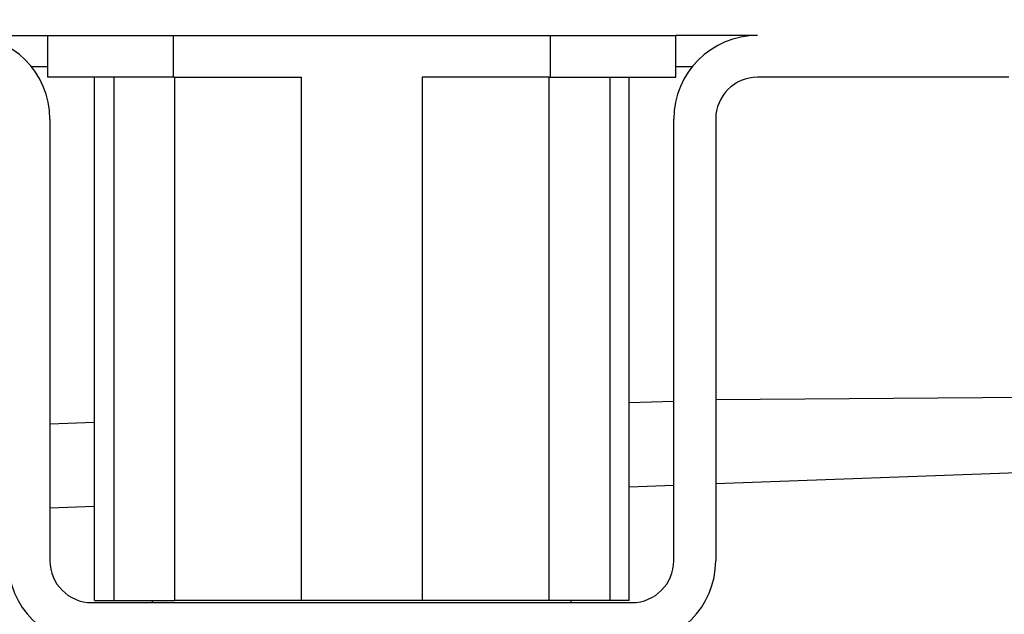
# Model space of a CAD drawing. Units: millimetres. Extents: x 18 to 649, y 275 to 603.
# Drawn here: x 310 to 333, y 505 to 519 of the extents above; entities that cross this region are included whole.
import ezdxf

# ---------------------------------------------------------------- set-up
doc = ezdxf.new("R2010")
doc.units = ezdxf.units.MM
doc.layers.add('1', color=7, linetype='Continuous')
doc.styles.add('CONVERTER_11', font='txt.shx', dxfattribs={"width": 0.9})
doc.dimstyles.new('ME10_DIM_14', dxfattribs={"dimtxt": 12, "dimasz": 12, "dimexe": 2, "dimexo": 0, "dimgap": 2, "dimtad": 1, "dimdsep": 46, "dimtxsty": 'CONVERTER_11', "dimsah": 1, "dimcen": 0.09, "dimclrd": 4, "dimclre": 4, "dimclrt": 1, "dimadec": 0, "dimazin": 0, "dimtfac": 1, "dimtdec": 4, "dimtix": 1, "dimtmove": 0, "dimatfit": 3, "dimfxl": 1, "dimtolj": 1, "dimtzin": 0, "dimarcsym": 0})
doc.dimstyles.new('ME10_DIM_15', dxfattribs={"dimtxt": 12, "dimasz": 12, "dimexe": 2, "dimexo": 0, "dimgap": 2, "dimtad": 1, "dimdsep": 46, "dimtxsty": 'CONVERTER_11', "dimsah": 1, "dimcen": 0.09, "dimclrd": 4, "dimclre": 4, "dimclrt": 1, "dimadec": 0, "dimazin": 0, "dimtfac": 1, "dimtdec": 4, "dimtix": 1, "dimtmove": 0, "dimatfit": 3, "dimfxl": 1, "dimtolj": 1, "dimtzin": 0, "dimarcsym": 0})
doc.dimstyles.new('ME10_DIM_18', dxfattribs={"dimtxt": 12, "dimasz": 12, "dimexe": 2, "dimexo": 0, "dimgap": 2, "dimtad": 1, "dimdsep": 46, "dimtxsty": 'CONVERTER_11', "dimsah": 1, "dimcen": 0.09, "dimclrd": 4, "dimclre": 4, "dimclrt": 1, "dimadec": 0, "dimazin": 0, "dimtfac": 1, "dimtdec": 4, "dimtix": 1, "dimtmove": 0, "dimatfit": 3, "dimfxl": 1, "dimtolj": 1, "dimtzin": 0, "dimarcsym": 0})

# ---------------------------------------------------------------- blocks, each defined once
blk = doc.blocks.new('*D5')
at = {"layer": '1', "color": 4, "linetype": 'Continuous'}
for p, q in [((286.583, 517.211), (286.583, 493.211)), ((311.692, 493.211), (284.583, 493.211)), ((286.583, 493.211), (286.583, 468.211)), ((313.079, 468.211), (284.583, 468.211)), ((286.583, 468.211), (286.583, 410.934))]:
    blk.add_line(p, q, dxfattribs=at)
at = {"layer": '1', "color": 4}
for points in [[(285.003, 505.211), (288.163, 505.211), (286.583, 493.211)], [(288.163, 456.211), (285.003, 456.211), (286.583, 468.211)]]:
    blk.add_solid(points, dxfattribs=at)
at = {"layer": '1', "color": 1, "insert": (284.583, 417.654), "char_height": 12, "attachment_point": 7, "rotation": 90, "line_spacing_factor": 0.60024, "style": 'CONVERTER_11'}
blk.add_mtext('\\C1;DN\\C1;50', dxfattribs=at)
blk = doc.blocks.new('*D6')
at = {"layer": '1', "color": 4, "linetype": 'Continuous'}
for p, q in [((465.723, 556.178), (465.723, 519.461)), ((418.079, 519.461), (467.723, 519.461)), ((465.723, 519.461), (465.723, 480.711)), ((313.079, 480.711), (467.723, 480.711))]:
    blk.add_line(p, q, dxfattribs=at)
at = {"layer": '1', "color": 4}
for points in [[(467.303, 507.461), (464.143, 507.461), (465.723, 519.461)], [(464.143, 492.711), (467.303, 492.711), (465.723, 480.711)]]:
    blk.add_solid(points, dxfattribs=at)
at = {"layer": '1', "color": 1, "insert": (463.723, 538.178), "char_height": 12, "attachment_point": 7, "rotation": 90, "line_spacing_factor": 0.60024, "style": 'CONVERTER_11'}
blk.add_mtext('78', dxfattribs=at)
blk = doc.blocks.new('*D9')
at = {"layer": '1', "color": 4, "linetype": 'Continuous'}
for p, q in [((418.079, 519.461), (492.291, 519.461)), ((490.291, 519.461), (490.291, 464.461)), ((245.088, 464.461), (492.291, 464.461))]:
    blk.add_line(p, q, dxfattribs=at)
at = {"layer": '1', "color": 4}
for points in [[(491.87, 507.461), (488.711, 507.461), (490.291, 519.461)], [(488.711, 476.461), (491.87, 476.461), (490.291, 464.461)]]:
    blk.add_solid(points, dxfattribs=at)
at = {"layer": '1', "color": 1, "insert": (488.291, 483.14), "char_height": 12, "attachment_point": 7, "rotation": 90, "line_spacing_factor": 0.60024, "style": 'CONVERTER_11'}
blk.add_mtext('110', dxfattribs=at)

msp = doc.modelspace()

# ---------------------------------------------------------------- linework, layer by layer
at = {"color": 7, "linetype": 'Continuous'}
for p, q in [((308.629, 518.711), (310.579, 518.711)), ((310.579, 518.711), (313.579, 518.711)), ((310.579, 517.711), (310.579, 518.711)), ((310.579, 518.711), (313.579, 518.711)), ((313.579, 518.711), (313.794, 518.711)), ((313.579, 518.711), (313.794, 518.711)), ((313.794, 518.711), (322.365, 518.711)), ((313.794, 518.711), (322.365, 518.711)), ((322.365, 518.711), (322.579, 518.711)), ((322.365, 518.711), (322.579, 518.711)), ((322.579, 518.711), (325.579, 518.711)), ((322.579, 518.711), (325.579, 518.711)), ((327.529, 518.711), (325.579, 518.711)), ((325.579, 517.711), (325.579, 518.711)), ((311.692, 517.711), (310.579, 517.711)), ((311.692, 505.211), (311.692, 517.711)), ((312.161, 517.711), (311.692, 517.711)), ((313.579, 517.711), (312.161, 517.711)), ((313.605, 517.711), (313.579, 517.711)), ((313.605, 517.711), (316.636, 517.711)), ((322.553, 517.711), (319.522, 517.711)), ((322.553, 517.711), (322.579, 517.711)), ((322.579, 517.711), (323.997, 517.711)), ((323.997, 517.711), (324.466, 517.711)), ((324.466, 505.211), (324.466, 517.711)), ((324.466, 517.711), (325.579, 517.711)), ((333.529, 517.711), (327.529, 517.711)), ((310.629, 516.711), (310.629, 506.161)), ((325.529, 506.161), (325.529, 516.711)), ((326.529, 516.711), (326.529, 506.161)), ((326.529, 508.003), (334.533, 508.295)), ((324.466, 507.928), (325.529, 507.966)), ((310.629, 507.423), (311.692, 507.461)), ((311.629, 505.161), (324.529, 505.161)), ((311.692, 505.211), (312.161, 505.211)), ((312.161, 505.211), (313.079, 505.211)), ((313.079, 505.161), (313.079, 505.211)), ((313.079, 505.211), (313.605, 505.211)), ((316.636, 505.211), (313.605, 505.211)), ((319.522, 505.211), (316.636, 505.211)), ((322.553, 505.211), (319.522, 505.211)), ((323.997, 505.211), (322.553, 505.211)), ((323.079, 505.161), (323.079, 505.211)), ((324.466, 505.211), (323.997, 505.211))]:
    msp.add_line(p, q, dxfattribs=at)
at = {"color": 3, "linetype": 'Continuous'}
for p, q in [((313.579, 517.711), (313.579, 518.711)), ((322.579, 518.711), (322.579, 517.711)), ((310.579, 517.961), (310.19, 517.961)), ((325.968, 517.961), (325.579, 517.961)), ((312.161, 517.711), (312.161, 505.211)), ((313.605, 517.711), (313.605, 505.211)), ((316.636, 505.211), (316.636, 517.711)), ((319.522, 517.711), (319.522, 505.211)), ((322.553, 505.211), (322.553, 517.711)), ((323.997, 517.711), (323.997, 505.211)), ((389.042, 510.461), (326.529, 510.004)), ((325.529, 509.968), (324.466, 509.929)), ((311.692, 509.463), (310.629, 509.424))]:
    msp.add_line(p, q, dxfattribs=at)
at = {"color": 7, "linetype": 'Continuous'}
for centre, radius, start, end in [((308.629, 516.711), 2, 0, 90), ((327.529, 516.711), 2, 90, 180), ((327.529, 516.711), 1, 90, 180), ((311.629, 506.161), 2, 180, 270), ((311.629, 506.161), 1, 180, 270), ((324.529, 506.161), 1, 270, 0), ((324.529, 506.161), 2, 270, 0)]:
    msp.add_arc(centre, radius, start, end, dxfattribs=at)

# ---------------------------------------------------------------- dimensions: what is measured, and where the dimension line sits
at = {"layer": '1'}
for base, p1, text, dimstyle, picture, middle in [((465.723, 519.461), (313.079, 480.711), '78', 'ME10_DIM_15', '*D6', (457.723, 547.178)), ((490.291, 519.461), (245.088, 464.461), '110', 'ME10_DIM_18', '*D9', (482.291, 493.94))]:
    dim = msp.add_linear_dim(base=base, p1=p1, p2=(418.079, 519.461), angle=90, text=text, dimstyle=dimstyle, dxfattribs=at)
    dim.commit()
    dim.dimension.update_dxf_attribs({"geometry": picture, "text_midpoint": middle, "text_rotation": 90})
dim = msp.add_linear_dim(base=(286.583, 493.211), p1=(313.079, 468.211), p2=(311.692, 493.211), angle=90, text='DN50', dimstyle='ME10_DIM_14', override={"dimpost": 'DN<>'}, dxfattribs=at)
dim.commit()
dim.dimension.update_dxf_attribs({"geometry": '*D5', "text_midpoint": (278.583, 433.134), "text_rotation": 90})

doc.saveas('drawing.dxf')
